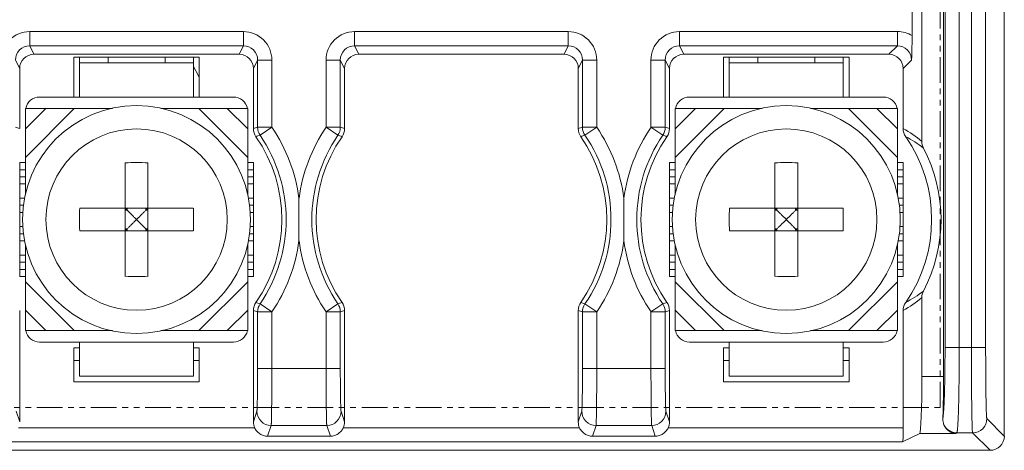
# Model space of a CAD drawing. Units: millimetres. Extents: x -36 to 78, y 260 to 403.
# Drawn here: x -6 to 11, y 313 to 320 of the extents above; entities that cross this region are included whole.
import ezdxf

# ---------------------------------------------------------------- set-up
doc = ezdxf.new("R2010")
doc.units = ezdxf.units.MM
doc.linetypes.add('PHANTOM', pattern=[0.8, 0.45, -0.05, 0.1, -0.05, 0.1, -0.05])

msp = doc.modelspace()

# ---------------------------------------------------------------- linework, layer by layer
at = {"color": 7, "linetype": 'Continuous', "lineweight": 0}
for p, q in [((10.395, 314.441), (10.395, 360.329)), ((10.644, 314.441), (10.644, 360.329)), ((10.857, 360.329), (10.857, 314.441)), ((11.107, 360.329), (11.107, 314.441)), ((10.368, 313.932), (10.368, 331.885)), ((11.435, 327.385), (11.435, 312.885)), ((9.988, 324.394), (9.988, 318.055)), ((9.817, 324.242), (9.817, 319.912)), ((-5.665, 319.984), (-1.916, 319.984)), ((-5.665, 319.984), (-5.665, 319.734)), ((-1.916, 319.984), (-1.916, 319.734)), ((0.035, 319.984), (3.784, 319.984)), ((0.035, 319.984), (0.035, 319.734)), ((3.784, 319.984), (3.784, 319.734)), ((5.735, 319.984), (9.558, 319.984)), ((5.735, 319.984), (5.735, 319.734)), ((9.558, 319.984), (9.558, 319.734)), ((-5.665, 319.734), (-1.916, 319.734)), ((-5.591, 319.585), (-5.665, 319.734)), ((-1.916, 319.734), (-1.99, 319.585)), ((0.035, 319.734), (3.784, 319.734)), ((0.109, 319.585), (0.035, 319.734)), ((3.784, 319.734), (3.71, 319.585)), ((5.735, 319.734), (9.558, 319.734)), ((5.809, 319.585), (5.735, 319.734)), ((9.41, 319.585), (9.558, 319.734)), ((-5.84, 319.335), (-5.915, 319.484)), ((-5.591, 319.585), (-1.99, 319.585)), ((-2.69, 319.535), (-4.89, 319.535)), ((-4.89, 319.535), (-4.89, 318.835)), ((-4.79, 319.535), (-4.79, 318.835)), ((-4.79, 319.435), (-2.79, 319.435)), ((-4.29, 319.535), (-4.29, 319.435)), ((-3.29, 319.535), (-3.29, 319.435)), ((-2.79, 319.535), (-2.79, 318.835)), ((-2.69, 318.835), (-2.69, 319.535)), ((-1.666, 319.484), (-1.74, 319.335)), ((-1.416, 319.484), (-1.666, 319.484)), ((-1.666, 319.484), (-1.666, 318.305)), ((-1.416, 319.484), (-1.416, 318.305)), ((-0.465, 319.484), (-0.215, 319.484)), ((-0.465, 318.305), (-0.465, 319.484)), ((-0.14, 319.335), (-0.215, 319.484)), ((-0.215, 318.305), (-0.215, 319.484)), ((0.109, 319.585), (3.71, 319.585)), ((4.034, 319.484), (3.96, 319.335)), ((4.284, 319.484), (4.034, 319.484)), ((4.034, 319.484), (4.034, 318.305)), ((4.284, 319.484), (4.284, 318.305)), ((5.235, 319.484), (5.485, 319.484)), ((5.235, 318.305), (5.235, 319.484)), ((5.485, 318.305), (5.485, 319.484)), ((5.56, 319.335), (5.485, 319.484)), ((5.809, 319.585), (9.41, 319.585)), ((8.71, 319.535), (6.51, 319.535)), ((6.51, 319.535), (6.51, 318.835)), ((6.61, 319.535), (6.61, 318.835)), ((6.61, 319.435), (8.61, 319.435)), ((7.11, 319.535), (7.11, 319.435)), ((8.11, 319.535), (8.11, 319.435)), ((8.61, 319.535), (8.61, 318.835)), ((8.71, 318.835), (8.71, 319.535)), ((9.66, 319.335), (9.808, 319.484)), ((-5.84, 319.335), (-5.84, 318.282)), ((-1.74, 319.335), (-1.74, 318.282)), ((-0.14, 319.335), (-0.14, 318.282)), ((3.96, 319.335), (3.96, 318.282)), ((5.56, 319.335), (5.56, 318.282)), ((9.66, 319.335), (9.66, 318.282)), ((-5.49, 318.835), (-4.79, 318.835)), ((-4.79, 318.835), (-2.79, 318.835)), ((-2.79, 318.835), (-2.09, 318.835)), ((5.91, 318.835), (6.61, 318.835)), ((6.61, 318.835), (8.61, 318.835)), ((8.61, 318.835), (9.31, 318.835)), ((-5.74, 318.635), (-4.214, 318.635)), ((-4.882, 318.635), (-5.74, 317.776)), ((-5.382, 318.635), (-5.74, 318.276)), ((-5.74, 317.121), (-5.74, 318.635)), ((-1.84, 318.635), (-3.367, 318.635)), ((-1.84, 317.776), (-2.699, 318.635)), ((-1.84, 318.276), (-2.199, 318.635)), ((-1.84, 318.635), (-1.84, 317.121)), ((5.66, 318.635), (7.186, 318.635)), ((6.518, 318.635), (5.66, 317.776)), ((6.018, 318.635), (5.66, 318.276)), ((5.66, 317.121), (5.66, 318.635)), ((9.56, 318.635), (8.033, 318.635)), ((9.56, 317.776), (8.701, 318.635)), ((9.56, 318.276), (9.201, 318.635)), ((9.56, 318.635), (9.56, 317.121)), ((-1.666, 318.305), (-1.416, 318.305)), ((-1.416, 318.305), (-1.623, 318.164)), ((-0.465, 318.305), (-0.215, 318.305)), ((-0.465, 318.305), (-0.258, 318.164)), ((4.034, 318.305), (4.284, 318.305)), ((4.284, 318.305), (4.077, 318.164)), ((5.235, 318.305), (5.485, 318.305)), ((5.235, 318.305), (5.442, 318.164)), ((-5.84, 317.685), (-5.74, 317.685)), ((-5.84, 315.685), (-5.84, 317.685)), ((-5.84, 317.56), (-5.74, 317.56)), ((-3.99, 315.688), (-3.99, 317.682)), ((-3.59, 315.688), (-3.59, 317.682)), ((-1.84, 317.685), (-1.74, 317.685)), ((-1.84, 317.56), (-1.74, 317.56)), ((-1.74, 315.685), (-1.74, 317.685)), ((5.56, 317.685), (5.66, 317.685)), ((5.56, 315.685), (5.56, 317.685)), ((5.56, 317.56), (5.66, 317.56)), ((7.41, 315.688), (7.41, 317.682)), ((7.81, 315.688), (7.81, 317.682)), ((9.56, 317.685), (9.66, 317.685)), ((9.56, 317.56), (9.66, 317.56)), ((9.66, 315.685), (9.66, 317.685)), ((-5.74, 317.435), (-5.84, 317.435)), ((-1.74, 317.435), (-1.84, 317.435)), ((5.66, 317.435), (5.56, 317.435)), ((9.66, 317.435), (9.56, 317.435)), ((-5.74, 317.31), (-5.84, 317.31)), ((-1.74, 317.31), (-1.84, 317.31)), ((5.66, 317.31), (5.56, 317.31)), ((9.66, 317.31), (9.56, 317.31)), ((-5.84, 317.06), (-5.753, 317.06)), ((-1.828, 317.06), (-1.74, 317.06)), ((-0.94, 317.057), (-0.94, 316.313)), ((4.76, 317.057), (4.76, 316.313)), ((5.56, 317.06), (5.647, 317.06)), ((9.572, 317.06), (9.66, 317.06)), ((-5.77, 316.935), (-5.84, 316.935)), ((-4.787, 316.885), (-2.794, 316.885)), ((-3.954, 316.849), (-3.99, 316.885)), ((-3.99, 316.849), (-3.954, 316.849)), ((-3.954, 316.849), (-3.954, 316.885)), ((-3.627, 316.849), (-3.59, 316.885)), ((-3.627, 316.849), (-3.627, 316.885)), ((-3.627, 316.849), (-3.59, 316.849)), ((-1.74, 316.935), (-1.811, 316.935)), ((5.63, 316.935), (5.56, 316.935)), ((6.613, 316.885), (8.606, 316.885)), ((7.446, 316.849), (7.41, 316.885)), ((7.41, 316.849), (7.446, 316.849)), ((7.446, 316.849), (7.446, 316.885)), ((7.773, 316.849), (7.81, 316.885)), ((7.773, 316.849), (7.773, 316.885)), ((7.773, 316.849), (7.81, 316.849)), ((9.66, 316.935), (9.589, 316.935)), ((-5.786, 316.81), (-5.84, 316.81)), ((-1.74, 316.81), (-1.795, 316.81)), ((5.614, 316.81), (5.56, 316.81)), ((9.66, 316.81), (9.605, 316.81)), ((-5.84, 316.56), (-5.786, 316.56)), ((-4.787, 316.485), (-2.794, 316.485)), ((-3.99, 316.521), (-3.954, 316.521)), ((-3.954, 316.521), (-3.99, 316.485)), ((-3.954, 316.485), (-3.954, 316.521)), ((-3.627, 316.521), (-3.59, 316.521)), ((-3.627, 316.521), (-3.59, 316.485)), ((-3.627, 316.485), (-3.627, 316.521)), ((-1.795, 316.56), (-1.74, 316.56)), ((5.56, 316.56), (5.614, 316.56)), ((6.613, 316.485), (8.606, 316.485)), ((7.41, 316.521), (7.446, 316.521)), ((7.446, 316.521), (7.41, 316.485)), ((7.446, 316.485), (7.446, 316.521)), ((7.773, 316.521), (7.81, 316.521)), ((7.773, 316.521), (7.81, 316.485)), ((7.773, 316.485), (7.773, 316.521)), ((9.605, 316.56), (9.66, 316.56)), ((-5.77, 316.435), (-5.84, 316.435)), ((-5.753, 316.31), (-5.84, 316.31)), ((-1.74, 316.31), (-1.828, 316.31)), ((-1.74, 316.435), (-1.811, 316.435)), ((5.63, 316.435), (5.56, 316.435)), ((5.647, 316.31), (5.56, 316.31)), ((9.66, 316.31), (9.572, 316.31)), ((9.66, 316.435), (9.589, 316.435)), ((-5.74, 314.735), (-5.74, 316.249)), ((-1.84, 314.735), (-1.84, 316.249)), ((5.66, 314.735), (5.66, 316.249)), ((9.56, 314.735), (9.56, 316.249)), ((-5.84, 316.06), (-5.74, 316.06)), ((-1.84, 316.06), (-1.74, 316.06)), ((5.56, 316.06), (5.66, 316.06)), ((9.56, 316.06), (9.66, 316.06)), ((-5.74, 315.935), (-5.84, 315.935)), ((-5.74, 315.81), (-5.84, 315.81)), ((-1.74, 315.935), (-1.84, 315.935)), ((-1.74, 315.81), (-1.84, 315.81)), ((5.66, 315.935), (5.56, 315.935)), ((5.66, 315.81), (5.56, 315.81)), ((9.66, 315.935), (9.56, 315.935)), ((9.66, 315.81), (9.56, 315.81)), ((-5.74, 315.685), (-5.84, 315.685)), ((-1.74, 315.685), (-1.84, 315.685)), ((5.66, 315.685), (5.56, 315.685)), ((9.66, 315.685), (9.56, 315.685)), ((-5.74, 315.594), (-4.882, 314.735)), ((-2.699, 314.735), (-1.84, 315.594)), ((5.66, 315.594), (6.518, 314.735)), ((8.701, 314.735), (9.56, 315.594)), ((9.988, 315.315), (9.988, 313.932)), ((-1.416, 315.065), (-1.623, 315.206)), ((-0.465, 315.065), (-0.258, 315.206)), ((4.284, 315.065), (4.077, 315.206)), ((5.235, 315.065), (5.442, 315.206)), ((-5.84, 315.088), (-5.84, 313.135)), ((-5.74, 315.094), (-5.382, 314.735)), ((-2.199, 314.735), (-1.84, 315.094)), ((-1.74, 315.088), (-1.74, 313.135)), ((-1.416, 315.065), (-1.666, 315.065)), ((-1.666, 315.065), (-1.666, 314.07)), ((-1.416, 315.065), (-1.416, 314.07)), ((-0.215, 315.065), (-0.465, 315.065)), ((-0.465, 314.07), (-0.465, 315.065)), ((-0.215, 314.07), (-0.215, 315.065)), ((-0.14, 315.088), (-0.14, 313.135)), ((3.96, 315.088), (3.96, 313.135)), ((4.284, 315.065), (4.034, 315.065)), ((4.034, 315.065), (4.034, 314.07)), ((4.284, 315.065), (4.284, 314.07)), ((5.485, 315.065), (5.235, 315.065)), ((5.235, 314.07), (5.235, 315.065)), ((5.485, 314.07), (5.485, 315.065)), ((5.56, 315.088), (5.56, 313.135)), ((5.66, 315.094), (6.018, 314.735)), ((9.201, 314.735), (9.56, 315.094)), ((9.66, 315.088), (9.66, 313.031)), ((-4.214, 314.735), (-5.74, 314.735)), ((-1.84, 314.735), (-3.367, 314.735)), ((7.186, 314.735), (5.66, 314.735)), ((9.56, 314.735), (8.033, 314.735)), ((-5.49, 314.535), (-4.79, 314.535)), ((-4.79, 314.435), (-4.89, 314.435)), ((-4.89, 314.435), (-4.89, 313.835)), ((-4.79, 313.934), (-4.79, 314.535)), ((-4.79, 314.534), (-2.79, 314.534)), ((-2.09, 314.535), (-2.79, 314.535)), ((-2.79, 313.934), (-2.79, 314.535)), ((-2.69, 314.435), (-2.79, 314.435)), ((-2.69, 313.835), (-2.69, 314.435)), ((5.91, 314.535), (6.61, 314.535)), ((6.61, 314.435), (6.51, 314.435)), ((6.51, 314.435), (6.51, 313.835)), ((6.61, 313.934), (6.61, 314.535)), ((6.61, 314.534), (8.61, 314.534)), ((9.31, 314.535), (8.61, 314.535)), ((8.61, 313.934), (8.61, 314.535)), ((8.71, 314.435), (8.61, 314.435)), ((8.71, 313.835), (8.71, 314.435)), ((11.107, 314.441), (10.395, 314.441)), ((-4.89, 314.213), (-4.79, 314.213)), ((-2.79, 314.213), (-2.69, 314.213)), ((-0.215, 314.07), (-1.666, 314.07)), ((5.485, 314.07), (4.034, 314.07)), ((6.51, 314.213), (6.61, 314.213)), ((8.61, 314.213), (8.71, 314.213)), ((-4.79, 313.934), (-2.79, 313.934)), ((6.61, 313.934), (8.61, 313.934)), ((10.368, 313.932), (9.988, 313.932)), ((-4.89, 313.835), (-2.69, 313.835)), ((6.51, 313.835), (8.71, 313.835)), ((-5.84, 313.135), (-5.902, 313.321)), ((-1.679, 313.321), (-1.74, 313.135)), ((-0.14, 313.135), (-0.202, 313.321)), ((4.021, 313.321), (3.96, 313.135)), ((5.56, 313.135), (5.498, 313.321)), ((-1.718, 313.031), (-5.863, 313.031)), ((-1.429, 313.071), (-1.491, 312.882)), ((-0.452, 313.071), (-1.429, 313.071)), ((-0.389, 312.882), (-0.452, 313.071)), ((3.982, 313.031), (-0.163, 313.031)), ((4.271, 313.071), (4.209, 312.882)), ((5.248, 313.071), (4.271, 313.071)), ((5.311, 312.882), (5.248, 313.071)), ((9.66, 313.031), (5.537, 313.031)), ((11.129, 313.191), (11.435, 312.885)), ((-1.491, 312.882), (-0.389, 312.882)), ((4.209, 312.882), (5.311, 312.882)), ((9.954, 312.932), (9.651, 312.781)), ((10.584, 312.932), (9.954, 312.932)), ((10.584, 312.932), (10.601, 312.941)), ((10.601, 312.941), (10.879, 312.941)), ((10.879, 312.941), (11.185, 312.635)), ((9.651, 312.781), (-11.532, 312.781)), ((-13.065, 312.635), (11.185, 312.635))]:
    msp.add_line(p, q, dxfattribs=at)
at = {"color": 7, "linetype": 'PHANTOM', "lineweight": 0}
for p, q in [((10.31, 313.385), (10.31, 331.885)), ((-12.19, 313.385), (10.31, 313.385))]:
    msp.add_line(p, q, dxfattribs=at)
at = {"color": 7, "linetype": 'Continuous', "lineweight": 0}
msp.add_lwpolyline([(-2.79, 319.37), (-2.705, 319.208), (-2.69, 319.18)], dxfattribs=at)
for centre, radius in [((-3.79, 316.685), 2), ((7.61, 316.685), 2), ((-3.79, 316.685), 1.591), ((7.61, 316.685), 1.591)]:
    msp.add_circle(centre, radius, dxfattribs=at)
for centre, radius, start, end in [((-5.665, 319.484), 0.5, 90.0077, 180.0215), ((-1.916, 319.484), 0.5, 359.9785, 89.9923), ((0.035, 319.484), 0.5, 90.0077, 180.0215), ((3.784, 319.484), 0.5, 359.9785, 89.9923), ((5.735, 319.484), 0.5, 90.0077, 180.0215), ((9.559, 319.484), 0.5, 58.8938, 90.0046), ((-5.665, 319.484), 0.25, 89.9881, 180.0994), ((-1.916, 319.484), 0.25, 359.9006, 90.0119), ((0.035, 319.484), 0.25, 89.9881, 180.0994), ((3.784, 319.484), 0.25, 359.9006, 90.0119), ((5.735, 319.484), 0.25, 89.9881, 180.0994), ((9.559, 319.484), 0.249, 359.8886, 90.1114), ((-5.49, 318.585), 0.25, 90, 168.4395), ((-2.09, 318.585), 0.25, 11.5605, 90), ((5.91, 318.585), 0.25, 90, 168.4395), ((9.31, 318.585), 0.25, 11.5605, 90), ((-11.551, 300.042), 19.113, 72.6147, 72.8478), ((3.97, 300.042), 19.113, 107.1522, 107.3853), ((-1.49, 318.282), 0.25, 179.9999, 214.7723), ((-1.416, 318.305), 0.25, 180.0059, 214.3), ((-3.79, 316.685), 2.874, 7.4436, 34.3059), ((1.91, 316.685), 2.874, 145.6941, 172.5564), ((-0.465, 318.305), 0.25, 325.7, 359.9941), ((-5.851, 300.042), 19.113, 72.6147, 72.8478), ((-0.39, 318.282), 0.25, 325.2277, 0.0001), ((9.67, 300.042), 19.113, 107.1522, 107.3853), ((4.21, 318.282), 0.25, 179.9999, 214.7723), ((4.284, 318.305), 0.25, 180.0059, 214.3), ((1.91, 316.685), 2.874, 7.4436, 34.3059), ((7.61, 316.685), 2.874, 145.6941, 172.5564), ((5.235, 318.305), 0.25, 325.7, 359.9941), ((-0.151, 300.042), 19.113, 72.6147, 72.8478), ((5.31, 318.282), 0.25, 325.2277, 0.0001), ((8.591, 316.382), 2.18, 50.1544, 60.6491), ((9.91, 318.282), 0.25, 180.0043, 214.7748), ((3.258, 303.632), 15.33, 108.5665, 108.855), ((-3.79, 316.685), 2.55, 325.2278, 34.7722), ((-3.79, 316.685), 2.624, 325.6941, 34.3059), ((1.91, 316.685), 2.624, 145.6941, 214.3059), ((1.91, 316.685), 2.55, 145.2278, 214.7722), ((-5.139, 303.632), 15.33, 71.145, 71.4335), ((8.958, 303.632), 15.33, 108.5665, 108.855), ((1.91, 316.685), 2.55, 325.2278, 34.7722), ((1.91, 316.685), 2.624, 325.6941, 34.3059), ((7.61, 316.685), 2.624, 145.6941, 214.3059), ((7.61, 316.685), 2.55, 145.2278, 214.7722), ((0.561, 303.632), 15.33, 71.145, 71.4335), ((7.61, 316.685), 2.55, 325.2292, 34.7708), ((8.806, 316.391), 1.965, 51.9951, 62.8071), ((10.238, 318.056), 0.25, 180.0035, 207.5397), ((7.61, 316.685), 2.714, 332.4632, 27.5368), ((-3.79, 311.903), 5.782, 88.0185, 91.9815), ((7.61, 311.903), 5.782, 88.0185, 91.9815), ((0.995, 316.685), 5.786, 178.019, 181.981), ((-8.576, 316.685), 5.786, 358.019, 1.981), ((12.395, 316.685), 5.786, 178.019, 181.981), ((2.824, 316.685), 5.786, 358.019, 1.981), ((-3.79, 316.685), 2.874, 325.6941, 352.5564), ((1.91, 316.685), 2.874, 187.4436, 214.3059), ((1.91, 316.685), 2.874, 325.6941, 352.5564), ((7.61, 316.685), 2.874, 187.4436, 214.3059), ((-3.79, 321.467), 5.782, 268.0185, 271.9815), ((7.61, 321.467), 5.782, 268.0185, 271.9815), ((8.591, 316.988), 2.18, 299.3508, 309.8457), ((8.806, 316.979), 1.965, 297.1929, 308.0049), ((10.238, 315.315), 0.25, 152.4606, 179.9964), ((-1.49, 315.088), 0.25, 145.2277, 180.0001), ((3.258, 329.738), 15.33, 251.145, 251.4335), ((-1.416, 315.065), 0.25, 145.7, 179.9941), ((-5.139, 329.738), 15.33, 288.5665, 288.855), ((-0.465, 315.065), 0.25, 0.0059, 34.3), ((-0.39, 315.088), 0.25, 359.9999, 34.7723), ((4.21, 315.088), 0.25, 145.2277, 180.0001), ((8.958, 329.738), 15.33, 251.145, 251.4335), ((4.284, 315.065), 0.25, 145.7, 179.9941), ((0.561, 329.738), 15.33, 288.5665, 288.855), ((5.235, 315.065), 0.25, 0.0059, 34.3), ((5.31, 315.088), 0.25, 359.9999, 34.7723), ((9.91, 315.088), 0.25, 145.2251, 179.9958), ((3.97, 333.328), 19.113, 252.6147, 252.8478), ((-5.851, 333.328), 19.113, 287.1522, 287.3853), ((9.67, 333.328), 19.113, 252.6147, 252.8478), ((-0.151, 333.328), 19.113, 287.1522, 287.3853), ((-5.49, 314.785), 0.25, 191.5605, 270), ((-2.09, 314.785), 0.25, 270, 348.4395), ((5.91, 314.785), 0.25, 191.5605, 270), ((9.31, 314.785), 0.25, 270, 348.4395), ((-1.428, 313.321), 0.25, 180.1018, 269.9761), ((-0.452, 313.321), 0.25, 270.0239, 359.8982), ((4.272, 313.321), 0.25, 180.1018, 269.9761), ((5.248, 313.321), 0.25, 270.0239, 359.8982), ((10.602, 313.191), 0.25, 205.1028, 269.9515), ((10.879, 313.191), 0.25, 270.021, 359.979)]:
    msp.add_arc(centre, radius, start, end, dxfattribs=at)
for centre, major_axis, ratio, start_param, end_param in [((-5.59, 319.335), (0.112, -0.224), 0.999239, 2.678371, 4.248559), ((-1.99, 319.335), (0.112, 0.224), 0.999239, -1.106966, 0.463221), ((0.11, 319.335), (0.112, -0.224), 0.999239, 2.678371, 4.248559), ((3.71, 319.335), (0.112, 0.224), 0.999239, -1.106966, 0.463221), ((5.81, 319.335), (0.112, -0.224), 0.999239, 2.678371, 4.248559), ((9.409, 319.335), (-0.177, -0.177), 0.998783, 2.356803, 3.926382), ((9.953, 313.932), (0, 1), 0.034921, -3.124139, -1.570796), ((-1.49, 313.135), (0.079, 0.238), 0.998478, 1.89276, 2.322702), ((-0.39, 313.135), (-0.079, 0.238), 0.998478, -2.322702, -1.89276), ((4.21, 313.135), (0.079, 0.238), 0.998478, 1.89276, 2.322702), ((5.31, 313.135), (-0.079, 0.238), 0.998478, -2.322702, -1.89276), ((9.651, 313.031), (0, 0.25), 0.034921, -3.124139, -1.570796), ((11.185, 312.885), (-0.177, 0.177), 0.999695, 2.356347, 3.926839)]:
    msp.add_ellipse(centre, major_axis=major_axis, ratio=ratio, start_param=start_param, end_param=end_param, dxfattribs=at)
for points, knots in [([(9.817, 319.912), (9.817, 319.87), (9.816, 319.792), (9.814, 319.679), (9.812, 319.578), (9.809, 319.514), (9.808, 319.484)], [0, 0, 0, 0, 0.289375, 0.55329, 0.786748, 1, 1, 1, 1]), ([(-3.79, 316.685), (-3.805, 316.7), (-3.835, 316.729), (-3.877, 316.772), (-3.917, 316.812), (-3.942, 316.837), (-3.954, 316.849)], [0, 0, 0, 0, 0.271908, 0.536538, 0.784256, 1, 1, 1, 1]), ([(-3.627, 316.849), (-3.638, 316.837), (-3.664, 316.812), (-3.703, 316.772), (-3.746, 316.729), (-3.775, 316.7), (-3.79, 316.685)], [0, 0, 0, 0, 0.215744, 0.463462, 0.728092, 1, 1, 1, 1]), ([(7.61, 316.685), (7.595, 316.7), (7.565, 316.729), (7.523, 316.772), (7.483, 316.812), (7.458, 316.837), (7.446, 316.849)], [0, 0, 0, 0, 0.271908, 0.536538, 0.784256, 1, 1, 1, 1]), ([(7.773, 316.849), (7.762, 316.837), (7.736, 316.812), (7.697, 316.772), (7.654, 316.729), (7.625, 316.7), (7.61, 316.685)], [0, 0, 0, 0, 0.215744, 0.463462, 0.728092, 1, 1, 1, 1]), ([(-3.954, 316.521), (-3.942, 316.533), (-3.917, 316.558), (-3.877, 316.598), (-3.835, 316.641), (-3.805, 316.67), (-3.79, 316.685)], [0, 0, 0, 0, 0.215745, 0.463462, 0.728092, 1, 1, 1, 1]), ([(-3.79, 316.685), (-3.775, 316.67), (-3.746, 316.641), (-3.703, 316.598), (-3.664, 316.558), (-3.638, 316.533), (-3.627, 316.521)], [0, 0, 0, 0, 0.271908, 0.536538, 0.784256, 1, 1, 1, 1]), ([(7.446, 316.521), (7.458, 316.533), (7.483, 316.558), (7.523, 316.598), (7.565, 316.641), (7.595, 316.67), (7.61, 316.685)], [0, 0, 0, 0, 0.215745, 0.463462, 0.728092, 1, 1, 1, 1]), ([(7.61, 316.685), (7.625, 316.67), (7.654, 316.641), (7.697, 316.598), (7.736, 316.558), (7.762, 316.533), (7.773, 316.521)], [0, 0, 0, 0, 0.271908, 0.536538, 0.784256, 1, 1, 1, 1]), ([(10.357, 313.203), (10.358, 313.206), (10.359, 313.213), (10.362, 313.23), (10.365, 313.257), (10.369, 313.297), (10.372, 313.346), (10.375, 313.403), (10.38, 313.496), (10.384, 313.63), (10.389, 313.809), (10.392, 314.008), (10.394, 314.221), (10.395, 314.367), (10.395, 314.441)], [0, 0, 0, 0, 0.007503, 0.016948, 0.041625, 0.073887, 0.113498, 0.160154, 0.21349, 0.338473, 0.484497, 0.64693, 0.820607, 1, 1, 1, 1]), ([(10.601, 312.941), (10.602, 312.941), (10.603, 312.942), (10.604, 312.945), (10.606, 312.952), (10.608, 312.962), (10.61, 312.975), (10.612, 312.992), (10.614, 313.013), (10.616, 313.036), (10.618, 313.064), (10.62, 313.094), (10.623, 313.141), (10.626, 313.206), (10.629, 313.294), (10.632, 313.393), (10.635, 313.501), (10.637, 313.618), (10.639, 313.743), (10.641, 313.874), (10.643, 314.011), (10.644, 314.201), (10.644, 314.344), (10.644, 314.441)], [0, 0, 0, 0, 0.001005, 0.002488, 0.007076, 0.013924, 0.023055, 0.034462, 0.048126, 0.064021, 0.08211, 0.102354, 0.124707, 0.175525, 0.234095, 0.299868, 0.372229, 0.450498, 0.533941, 0.621772, 0.713166, 0.807262, 1, 1, 1, 1]), ([(10.857, 314.441), (10.857, 314.344), (10.857, 314.201), (10.858, 314.011), (10.859, 313.875), (10.86, 313.743), (10.861, 313.618), (10.862, 313.501), (10.863, 313.393), (10.865, 313.294), (10.867, 313.207), (10.868, 313.141), (10.869, 313.094), (10.87, 313.064), (10.871, 313.037), (10.872, 313.013), (10.873, 312.992), (10.874, 312.975), (10.875, 312.963), (10.876, 312.955), (10.877, 312.951), (10.877, 312.947), (10.878, 312.944), (10.878, 312.942), (10.878, 312.941), (10.879, 312.941)], [0, 0, 0, 0, 0.192916, 0.2871, 0.37858, 0.466495, 0.550016, 0.628358, 0.700783, 0.76661, 0.825219, 0.87606, 0.898416, 0.918656, 0.936734, 0.952608, 0.966241, 0.977602, 0.986666, 0.990331, 0.993416, 0.995921, 0.997847, 0.9992, 1, 1, 1, 1]), ([(11.107, 314.441), (11.107, 314.36), (11.108, 314.203), (11.109, 314.008), (11.11, 313.859), (11.111, 313.755), (11.112, 313.658), (11.113, 313.567), (11.115, 313.485), (11.117, 313.412), (11.118, 313.357), (11.119, 313.318), (11.12, 313.293), (11.121, 313.271), (11.122, 313.251), (11.123, 313.234), (11.124, 313.22), (11.125, 313.21), (11.126, 313.203), (11.127, 313.199), (11.127, 313.196), (11.128, 313.194), (11.128, 313.192), (11.128, 313.191), (11.129, 313.191)], [0, 0, 0, 0, 0.192888, 0.378526, 0.466428, 0.549938, 0.628269, 0.700684, 0.766502, 0.825106, 0.875943, 0.898298, 0.918539, 0.936618, 0.952495, 0.966133, 0.9775, 0.986574, 0.990246, 0.993339, 0.995854, 0.997794, 0.999167, 1, 1, 1, 1]), ([(-1.666, 314.07), (-1.666, 314.023), (-1.666, 313.93), (-1.667, 313.795), (-1.668, 313.688), (-1.669, 313.609), (-1.67, 313.555), (-1.671, 313.506), (-1.672, 313.462), (-1.673, 313.423), (-1.674, 313.391), (-1.675, 313.367), (-1.675, 313.352), (-1.676, 313.342), (-1.677, 313.335), (-1.677, 313.328), (-1.678, 313.324), (-1.678, 313.322), (-1.679, 313.321)], [0, 0, 0, 0, 0.188864, 0.370945, 0.539702, 0.617165, 0.689076, 0.754787, 0.813708, 0.865311, 0.909132, 0.944782, 0.95944, 0.971944, 0.982266, 0.990388, 0.996297, 1, 1, 1, 1]), ([(-1.416, 314.07), (-1.416, 314.007), (-1.416, 313.883), (-1.417, 313.704), (-1.418, 313.561), (-1.419, 313.455), (-1.42, 313.384), (-1.421, 313.318), (-1.422, 313.259), (-1.423, 313.208), (-1.424, 313.164), (-1.425, 313.133), (-1.425, 313.112), (-1.426, 313.1), (-1.427, 313.089), (-1.427, 313.081), (-1.428, 313.076), (-1.428, 313.072), (-1.429, 313.071)], [0, 0, 0, 0, 0.188891, 0.370998, 0.539779, 0.617253, 0.689173, 0.754892, 0.813819, 0.865424, 0.909244, 0.944887, 0.95954, 0.972035, 0.982346, 0.990451, 0.996337, 1, 1, 1, 1]), ([(-0.452, 313.071), (-0.453, 313.072), (-0.453, 313.076), (-0.454, 313.081), (-0.454, 313.089), (-0.455, 313.1), (-0.455, 313.112), (-0.456, 313.133), (-0.457, 313.164), (-0.458, 313.208), (-0.459, 313.259), (-0.46, 313.318), (-0.461, 313.384), (-0.462, 313.455), (-0.463, 313.561), (-0.464, 313.704), (-0.464, 313.883), (-0.465, 314.007), (-0.465, 314.07)], [0, 0, 0, 0, 0.003663, 0.009549, 0.017654, 0.027965, 0.04046, 0.055113, 0.090756, 0.134576, 0.186181, 0.245108, 0.310827, 0.382747, 0.460221, 0.629002, 0.811109, 1, 1, 1, 1]), ([(-0.202, 313.321), (-0.203, 313.322), (-0.203, 313.324), (-0.204, 313.328), (-0.204, 313.335), (-0.205, 313.342), (-0.205, 313.352), (-0.206, 313.367), (-0.207, 313.391), (-0.208, 313.423), (-0.209, 313.462), (-0.21, 313.506), (-0.211, 313.555), (-0.212, 313.609), (-0.213, 313.688), (-0.214, 313.795), (-0.215, 313.93), (-0.215, 314.023), (-0.215, 314.07)], [0, 0, 0, 0, 0.003703, 0.009612, 0.017734, 0.028056, 0.04056, 0.055218, 0.090868, 0.134689, 0.186292, 0.245213, 0.310924, 0.382835, 0.460298, 0.629055, 0.811136, 1, 1, 1, 1]), ([(4.034, 314.07), (4.034, 314.023), (4.034, 313.93), (4.033, 313.795), (4.032, 313.688), (4.031, 313.609), (4.03, 313.555), (4.029, 313.506), (4.028, 313.462), (4.027, 313.423), (4.026, 313.391), (4.025, 313.367), (4.025, 313.352), (4.024, 313.342), (4.023, 313.335), (4.023, 313.328), (4.022, 313.324), (4.022, 313.322), (4.021, 313.321)], [0, 0, 0, 0, 0.188864, 0.370945, 0.539702, 0.617165, 0.689076, 0.754787, 0.813708, 0.865311, 0.909132, 0.944782, 0.95944, 0.971944, 0.982266, 0.990388, 0.996297, 1, 1, 1, 1]), ([(4.284, 314.07), (4.284, 314.007), (4.284, 313.883), (4.283, 313.704), (4.282, 313.561), (4.281, 313.455), (4.28, 313.384), (4.279, 313.318), (4.278, 313.259), (4.277, 313.208), (4.276, 313.164), (4.275, 313.133), (4.275, 313.112), (4.274, 313.1), (4.273, 313.089), (4.273, 313.081), (4.272, 313.076), (4.272, 313.072), (4.271, 313.071)], [0, 0, 0, 0, 0.188891, 0.370998, 0.539779, 0.617253, 0.689173, 0.754892, 0.813819, 0.865424, 0.909244, 0.944887, 0.95954, 0.972035, 0.982346, 0.990451, 0.996337, 1, 1, 1, 1]), ([(5.248, 313.071), (5.247, 313.072), (5.247, 313.076), (5.246, 313.081), (5.246, 313.089), (5.245, 313.1), (5.245, 313.112), (5.244, 313.133), (5.243, 313.164), (5.242, 313.208), (5.241, 313.259), (5.24, 313.318), (5.239, 313.384), (5.238, 313.455), (5.237, 313.561), (5.236, 313.704), (5.236, 313.883), (5.235, 314.007), (5.235, 314.07)], [0, 0, 0, 0, 0.003663, 0.009549, 0.017654, 0.027965, 0.04046, 0.055113, 0.090756, 0.134576, 0.186181, 0.245108, 0.310827, 0.382747, 0.460221, 0.629002, 0.811109, 1, 1, 1, 1]), ([(5.498, 313.321), (5.497, 313.322), (5.497, 313.324), (5.496, 313.328), (5.496, 313.335), (5.495, 313.342), (5.495, 313.352), (5.494, 313.367), (5.493, 313.391), (5.492, 313.423), (5.491, 313.462), (5.49, 313.506), (5.489, 313.555), (5.488, 313.609), (5.487, 313.688), (5.486, 313.795), (5.485, 313.93), (5.485, 314.023), (5.485, 314.07)], [0, 0, 0, 0, 0.003703, 0.009612, 0.017734, 0.028056, 0.04056, 0.055218, 0.090868, 0.134689, 0.186292, 0.245213, 0.310924, 0.382835, 0.460298, 0.629055, 0.811136, 1, 1, 1, 1]), ([(10.368, 313.932), (10.368, 313.8), (10.367, 313.608), (10.362, 313.365), (10.359, 313.254), (10.357, 313.203)], [0, 0, 0, 0, 0.54474, 0.788728, 1, 1, 1, 1]), ([(10.375, 313.085), (10.372, 313.094), (10.359, 313.132), (10.356, 313.172), (10.357, 313.203)], [0, 0, 0, 0, 0.232069, 1, 1, 1, 1]), ([(-1.491, 312.882), (-1.504, 312.882), (-1.528, 312.884), (-1.574, 312.895), (-1.628, 312.921), (-1.682, 312.968), (-1.708, 313.009), (-1.718, 313.031)], [0, 0, 0, 0, 0.127173, 0.253074, 0.500128, 0.747469, 1, 1, 1, 1]), ([(-0.163, 313.031), (-0.173, 313.009), (-0.199, 312.968), (-0.253, 312.921), (-0.307, 312.895), (-0.353, 312.884), (-0.377, 312.882), (-0.389, 312.882)], [0, 0, 0, 0, 0.252531, 0.499872, 0.746926, 0.872827, 1, 1, 1, 1]), ([(4.209, 312.882), (4.196, 312.882), (4.172, 312.884), (4.126, 312.895), (4.072, 312.921), (4.018, 312.968), (3.992, 313.009), (3.982, 313.031)], [0, 0, 0, 0, 0.127173, 0.253074, 0.500128, 0.747469, 1, 1, 1, 1]), ([(5.537, 313.031), (5.527, 313.009), (5.501, 312.968), (5.447, 312.921), (5.393, 312.895), (5.347, 312.884), (5.323, 312.882), (5.311, 312.882)], [0, 0, 0, 0, 0.252531, 0.499872, 0.746926, 0.872827, 1, 1, 1, 1]), ([(10.584, 312.932), (10.563, 312.933), (10.521, 312.941), (10.462, 312.97), (10.41, 313.018), (10.385, 313.061), (10.375, 313.085)], [0, 0, 0, 0, 0.227498, 0.464527, 0.718872, 1, 1, 1, 1])]:
    msp.add_open_spline(points, degree=3, knots=knots, dxfattribs=at)

doc.saveas('drawing.dxf')
